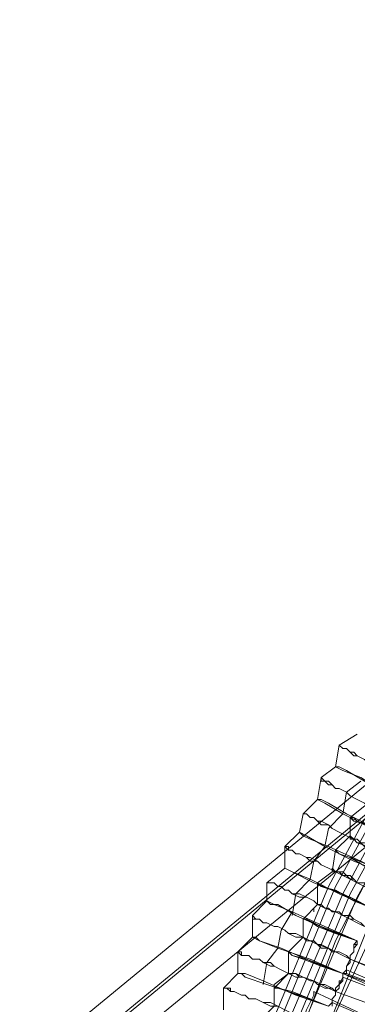
# Model space of a CAD drawing. Units: millimetres. Extents: x -469 to 4768, y -7505 to 0.
# Drawn here: x 594 to 695, y -3585 to -3290 of the extents above; entities that cross this region are included whole.
import ezdxf

# ---------------------------------------------------------------- set-up
doc = ezdxf.new("R2010")
doc.units = ezdxf.units.MM

# ---------------------------------------------------------------- blocks, each defined once
blk = doc.blocks.new('WMF0')
at = {"color": 139, "lineweight": 0}
for points in [[(742.915, -474.691), (740.259, -474.751), (737.603, -475.053), (735.007, -475.657), (732.471, -476.562), (730.056, -477.709), (727.762, -479.098), (725.649, -480.728), (723.718, -482.539), (721.967, -484.591), (720.397, -486.765), (719.129, -489.119), (718.103, -491.594), (717.318, -494.13), (716.835, -496.726), (716.594, -499.442)], [(742.915, -474.751), (740.259, -474.811), (737.603, -475.174), (735.007, -475.777), (732.471, -476.623), (730.117, -477.77), (727.823, -479.158), (725.71, -480.788), (723.778, -482.599), (722.027, -484.591), (720.518, -486.825), (719.25, -489.119), (718.224, -491.594), (717.439, -494.13), (716.956, -496.786), (716.715, -499.442)], [(742.915, -474.932), (740.259, -474.993), (737.663, -475.355), (735.067, -475.958), (732.592, -476.804), (730.177, -477.951), (727.944, -479.339), (725.831, -480.909), (723.899, -482.72), (722.148, -484.712), (720.639, -486.885), (719.371, -489.24), (718.345, -491.655), (717.62, -494.19), (717.137, -496.786), (716.896, -499.442)], [(742.915, -475.053), (740.259, -475.113), (737.663, -475.415), (735.067, -476.019), (732.592, -476.924), (730.238, -478.011), (728.004, -479.4), (725.891, -480.969), (723.959, -482.78), (722.269, -484.772), (720.759, -486.946), (719.492, -489.24), (718.465, -491.715), (717.681, -494.19), (717.198, -496.786), (717.017, -499.442)], [(717.137, -500.167), (717.258, -497.571), (717.681, -494.975), (718.345, -492.439), (719.25, -490.025), (720.458, -487.67), (721.907, -485.497), (723.537, -483.444), (725.408, -481.573), (727.4, -479.943), (729.634, -478.494), (731.928, -477.347), (734.403, -476.381), (736.939, -475.717), (739.535, -475.294), (742.131, -475.174), (744.726, -475.294)], [(717.137, -500.167), (717.258, -497.571), (717.681, -494.975), (718.345, -492.439), (719.25, -490.025), (720.458, -487.67), (721.907, -485.497), (723.537, -483.444), (725.408, -481.573), (727.4, -479.943), (729.634, -478.494), (731.928, -477.347), (734.403, -476.381), (736.939, -475.717), (739.535, -475.294), (742.131, -475.174), (744.726, -475.294)], [(742.915, -475.174), (740.259, -475.234), (737.663, -475.536), (735.128, -476.14), (732.652, -477.045), (730.298, -478.132), (728.064, -479.52), (725.951, -481.09), (724.08, -482.901), (722.329, -484.893), (720.88, -487.006), (719.612, -489.3), (718.586, -491.715), (717.801, -494.251), (717.318, -496.847), (717.137, -499.442)], [(742.915, -475.174), (740.259, -475.234), (737.663, -475.536), (735.128, -476.14), (732.652, -477.045), (730.298, -478.132), (728.064, -479.52), (725.951, -481.09), (724.08, -482.901), (722.329, -484.893), (720.88, -487.006), (719.612, -489.3), (718.586, -491.715), (717.801, -494.251), (717.318, -496.786), (717.137, -499.442)], [(742.855, -475.536), (740.319, -475.596), (737.724, -475.958), (735.248, -476.502), (732.773, -477.407), (730.479, -478.494), (728.245, -479.822), (726.193, -481.392), (724.321, -483.142), (722.631, -485.135), (721.182, -487.248), (719.914, -489.481), (718.948, -491.896), (718.224, -494.311), (717.741, -496.847), (717.499, -499.442)], [(742.855, -475.536), (740.319, -475.596), (737.724, -475.958), (735.248, -476.502), (732.773, -477.407), (730.479, -478.494), (728.245, -479.822), (726.193, -481.392), (724.321, -483.142), (722.631, -485.135), (721.182, -487.248), (719.914, -489.481), (718.948, -491.896), (718.224, -494.311), (717.741, -496.847), (717.499, -499.442)], [(742.855, -475.657), (740.138, -475.717), (737.422, -476.079), (734.705, -476.743), (732.169, -477.709), (729.694, -478.977), (727.4, -480.547), (725.287, -482.297), (723.416, -484.29), (721.725, -486.463), (720.337, -488.878), (719.19, -491.353), (718.345, -494.009), (717.801, -496.665), (717.62, -499.442)], [(718.888, -490.87), (719.673, -491.232)]]:
    blk.add_lwpolyline(points, dxfattribs=at)
at = {"color": 7, "lineweight": 0}
for points in [[(725.046, -483.082), (708.867, -496.364)], [(725.649, -483.142), (709.47, -496.424)], [(724.985, -483.625), (708.806, -496.907)], [(725.589, -483.686), (709.35, -496.967)]]:
    blk.add_lwpolyline(points, dxfattribs=at)
at = {"color": 53, "lineweight": 0}
for points in [[(719.612, -486.584), (719.311, -486.765), (719.25, -487.127)], [(719.25, -487.127), (719.311, -486.765), (719.612, -486.584)], [(719.612, -486.584), (719.311, -486.765), (719.25, -487.127)], [(720.88, -487.67), (720.759, -487.61), (720.578, -487.489), (720.458, -487.429), (720.337, -487.368), (720.216, -487.308), (720.095, -487.248), (720.035, -487.187), (719.914, -487.127), (719.794, -487.067), (719.733, -487.006), (719.612, -486.946), (719.552, -486.946), (719.492, -486.885), (719.431, -486.825), (719.371, -486.825), (719.311, -486.765)], [(719.311, -486.765), (719.371, -486.825), (719.431, -486.825), (719.492, -486.885), (719.552, -486.885), (719.612, -486.946), (719.733, -487.006), (719.794, -487.067), (719.914, -487.127), (720.035, -487.187), (720.095, -487.248), (720.216, -487.308), (720.337, -487.368), (720.458, -487.429), (720.578, -487.489), (720.759, -487.55), (720.88, -487.67)], [(719.25, -487.127), (719.009, -487.308), (718.948, -487.67)], [(718.948, -487.67), (719.009, -487.308), (719.25, -487.127)], [(719.25, -487.127), (719.009, -487.308), (718.948, -487.67)], [(720.699, -487.912), (720.216, -487.67), (719.733, -487.368), (719.431, -487.187), (719.311, -487.127), (719.25, -487.127)], [(719.25, -487.127), (719.371, -487.187), (719.673, -487.308), (720.156, -487.61), (720.699, -487.912)], [(720.578, -488.153), (720.458, -488.093), (720.277, -488.032), (720.156, -487.972), (720.035, -487.912), (719.914, -487.851), (719.794, -487.791), (719.733, -487.731), (719.612, -487.67), (719.492, -487.61), (719.431, -487.55), (719.311, -487.489), (719.25, -487.489), (719.19, -487.429), (719.129, -487.429), (719.069, -487.368), (719.009, -487.368), (719.009, -487.308)], [(719.009, -487.308), (719.069, -487.368), (719.129, -487.368), (719.19, -487.429), (719.25, -487.489), (719.311, -487.489), (719.431, -487.55), (719.492, -487.61), (719.612, -487.67), (719.733, -487.731), (719.794, -487.791), (719.914, -487.851), (720.035, -487.912), (720.156, -487.972), (720.277, -488.032), (720.458, -488.093), (720.578, -488.153)], [(719.673, -487.368), (719.431, -487.55), (719.371, -487.912)], [(719.492, -487.972), (719.794, -487.731), (719.794, -487.429)], [(719.794, -487.429), (719.794, -487.731), (719.492, -487.972)], [(718.948, -487.67), (718.707, -487.912), (718.647, -488.214)], [(718.647, -488.214), (718.707, -487.912), (718.948, -487.67)], [(718.948, -487.67), (718.707, -487.912), (718.647, -488.214)], [(720.397, -488.455), (719.914, -488.153), (719.431, -487.912), (719.129, -487.731), (719.009, -487.67), (718.948, -487.67)], [(718.948, -487.67), (719.069, -487.731), (719.371, -487.912), (719.854, -488.153), (720.397, -488.395)], [(720.277, -488.697), (720.156, -488.636), (720.035, -488.576), (719.914, -488.515), (719.794, -488.455), (719.612, -488.395), (719.552, -488.334), (719.431, -488.274), (719.311, -488.214), (719.19, -488.153), (719.129, -488.093), (719.009, -488.093), (718.948, -488.032), (718.888, -487.972), (718.828, -487.972), (718.767, -487.912), (718.707, -487.912)], [(718.707, -487.912), (718.767, -487.912), (718.828, -487.972), (718.888, -487.972), (718.948, -488.032), (719.009, -488.032), (719.129, -488.093), (719.19, -488.153), (719.311, -488.214), (719.431, -488.274), (719.552, -488.334), (719.612, -488.395), (719.794, -488.455), (719.914, -488.515), (720.035, -488.576), (720.156, -488.636), (720.277, -488.697)], [(719.371, -487.912), (719.129, -488.153), (719.069, -488.455)], [(719.492, -487.972), (719.492, -488.274), (719.25, -488.515)], [(719.25, -488.515), (719.492, -488.274), (719.492, -487.972)], [(720.397, -488.395), (720.095, -488.274), (719.794, -488.093), (719.612, -488.032), (719.552, -487.972), (719.492, -487.972)], [(719.492, -487.972), (719.552, -488.032), (719.794, -488.093), (720.035, -488.274), (720.397, -488.395), (720.397, -488.455)], [(718.405, -488.817), (718.405, -488.455), (718.647, -488.214)], [(718.647, -488.214), (718.405, -488.455), (718.405, -488.817)], [(718.647, -488.214), (718.405, -488.455), (718.405, -488.817)], [(718.647, -488.214), (718.767, -488.274), (719.069, -488.455), (719.552, -488.697), (720.156, -488.938)], [(720.156, -488.938), (719.673, -488.697), (719.129, -488.455), (718.828, -488.334), (718.707, -488.274), (718.647, -488.214)], [(719.492, -488.274), (719.552, -488.334), (719.612, -488.334), (719.673, -488.395), (719.733, -488.395), (719.854, -488.455), (719.914, -488.515), (719.975, -488.576), (720.095, -488.576), (720.156, -488.636), (720.277, -488.697)], [(720.277, -488.697), (720.156, -488.636), (720.095, -488.576), (719.975, -488.576), (719.914, -488.515), (719.854, -488.455), (719.733, -488.455), (719.673, -488.395), (719.612, -488.395), (719.552, -488.334), (719.492, -488.334), (719.492, -488.274)], [(718.405, -488.455), (718.465, -488.455), (718.465, -488.515), (718.526, -488.515), (718.586, -488.576), (718.647, -488.576), (718.767, -488.636), (718.828, -488.636), (718.948, -488.697), (719.009, -488.757), (719.129, -488.817), (719.25, -488.878), (719.371, -488.938), (719.492, -488.998), (719.612, -489.059), (719.733, -489.119), (719.854, -489.18), (720.035, -489.24)], [(720.035, -489.24), (719.854, -489.18), (719.733, -489.119), (719.612, -489.059), (719.492, -488.998), (719.371, -488.938), (719.25, -488.878), (719.129, -488.817), (719.009, -488.757), (718.948, -488.697), (718.828, -488.697), (718.767, -488.636), (718.647, -488.576), (718.586, -488.576), (718.526, -488.515), (718.465, -488.515), (718.405, -488.455)], [(719.069, -488.455), (718.888, -488.697), (718.828, -488.998)], [(718.948, -489.059), (719.19, -488.878), (719.25, -488.515)], [(719.25, -488.515), (719.19, -488.878), (718.948, -489.059)], [(719.25, -488.515), (719.311, -488.576), (719.492, -488.636), (719.794, -488.757), (720.095, -488.938), (720.156, -488.938)], [(720.156, -488.938), (719.794, -488.817), (719.492, -488.636), (719.311, -488.576), (719.25, -488.515)], [(718.405, -488.817), (718.103, -489.059), (718.103, -489.361)], [(718.103, -489.361), (718.103, -489.059), (718.405, -488.817)], [(718.405, -488.817), (718.103, -489.059), (718.103, -489.361)], [(719.854, -489.481), (719.371, -489.24), (718.888, -489.059), (718.526, -488.878), (718.405, -488.817)], [(718.405, -488.817), (718.526, -488.878), (718.828, -488.998), (719.311, -489.24), (719.854, -489.481)], [(720.035, -489.24), (719.914, -489.18), (719.794, -489.119), (719.733, -489.119), (719.612, -489.059), (719.552, -488.998), (719.492, -488.998), (719.431, -488.938), (719.371, -488.938), (719.311, -488.878), (719.25, -488.878), (719.19, -488.878), (719.19, -488.817)], [(719.19, -488.817), (719.25, -488.878), (719.311, -488.878), (719.371, -488.878), (719.431, -488.938), (719.492, -488.938), (719.552, -488.998), (719.612, -489.059), (719.733, -489.059), (719.794, -489.119), (719.914, -489.18), (720.035, -489.24)], [(719.733, -489.783), (719.612, -489.723), (719.492, -489.662), (719.371, -489.602), (719.25, -489.542), (719.069, -489.481), (718.948, -489.421), (718.888, -489.361), (718.767, -489.3), (718.647, -489.3), (718.526, -489.24), (718.465, -489.18), (718.405, -489.18), (718.345, -489.119), (718.284, -489.119), (718.224, -489.059), (718.164, -489.059), (718.103, -489.059)], [(718.103, -489.059), (718.164, -489.059), (718.224, -489.059), (718.284, -489.119), (718.345, -489.119), (718.405, -489.18), (718.465, -489.18), (718.526, -489.24), (718.647, -489.24), (718.767, -489.3), (718.888, -489.361), (718.948, -489.421), (719.069, -489.481), (719.25, -489.542), (719.371, -489.602), (719.492, -489.662), (719.612, -489.723), (719.733, -489.783)], [(718.828, -488.998), (718.586, -489.24), (718.526, -489.602)], [(718.707, -489.662), (718.948, -489.421), (718.948, -489.059)], [(718.948, -489.059), (718.948, -489.421), (718.707, -489.662)], [(718.948, -489.059), (719.009, -489.119), (719.19, -489.18), (719.492, -489.3), (719.854, -489.481)], [(719.854, -489.481), (719.552, -489.361), (719.25, -489.18), (719.009, -489.119), (718.948, -489.059)], [(718.103, -489.361), (717.862, -489.602), (717.862, -489.964)], [(717.862, -489.964), (717.862, -489.602), (718.103, -489.361)], [(718.103, -489.361), (717.862, -489.602), (717.862, -489.964)], [(719.612, -490.025), (719.129, -489.844), (718.586, -489.602), (718.284, -489.421), (718.164, -489.421), (718.103, -489.361)], [(718.103, -489.361), (718.224, -489.421), (718.526, -489.542), (719.069, -489.783), (719.612, -490.025)], [(718.526, -489.542), (718.345, -489.844), (718.284, -490.145)], [(718.888, -489.542), (718.888, -489.481)], [(719.733, -489.783), (719.673, -489.723), (719.552, -489.662), (719.492, -489.662), (719.371, -489.602), (719.311, -489.542), (719.19, -489.542), (719.129, -489.481), (719.069, -489.481), (719.009, -489.421), (718.948, -489.421)], [(718.948, -489.421), (719.009, -489.421), (719.069, -489.481), (719.129, -489.481), (719.19, -489.542), (719.311, -489.542), (719.371, -489.602), (719.492, -489.602), (719.552, -489.662), (719.673, -489.723), (719.733, -489.783)], [(719.492, -490.327), (719.371, -490.266), (719.25, -490.206), (719.129, -490.145), (718.948, -490.085), (718.828, -490.025), (718.707, -489.964), (718.586, -489.964), (718.465, -489.904), (718.405, -489.844), (718.284, -489.783), (718.224, -489.783), (718.103, -489.723), (718.043, -489.723), (717.982, -489.662), (717.922, -489.662), (717.862, -489.662), (717.862, -489.602)], [(717.862, -489.602), (717.922, -489.662), (717.982, -489.662), (718.043, -489.723), (718.103, -489.723), (718.224, -489.783), (718.284, -489.783), (718.405, -489.844), (718.465, -489.904), (718.586, -489.904), (718.707, -489.964), (718.828, -490.025), (718.948, -490.085), (719.129, -490.145), (719.25, -490.206), (719.371, -490.266), (719.492, -490.327)], [(718.465, -490.206), (718.707, -489.964), (718.707, -489.662)], [(718.707, -489.662), (718.707, -489.964), (718.465, -490.206)], [(718.707, -489.662), (718.767, -489.662), (718.948, -489.783), (719.25, -489.904), (719.612, -490.025)], [(719.612, -490.025), (719.311, -489.904), (719.009, -489.783), (718.767, -489.662), (718.707, -489.662)], [(717.862, -489.964), (717.862, -489.904)], [(717.862, -489.964), (717.62, -490.206), (717.62, -490.568)], [(717.62, -490.568), (717.62, -490.206), (717.862, -489.964)], [(717.862, -489.964), (717.62, -490.206), (717.62, -490.568)], [(719.371, -490.568), (718.888, -490.387), (718.345, -490.145), (717.982, -490.025), (717.922, -489.964), (717.862, -489.964)], [(717.862, -489.964), (717.982, -490.025), (718.284, -490.145), (718.828, -490.327), (719.371, -490.568)], [(719.492, -490.327), (719.431, -490.266), (719.311, -490.206), (719.19, -490.206), (719.129, -490.145), (719.009, -490.145), (718.948, -490.085), (718.888, -490.025), (718.828, -490.025), (718.767, -490.025), (718.707, -489.964)], [(718.707, -489.964), (718.767, -490.025), (718.828, -490.025), (718.888, -490.025), (718.948, -490.085), (719.009, -490.085), (719.129, -490.145), (719.19, -490.206), (719.311, -490.206), (719.431, -490.266), (719.492, -490.327)], [(719.612, -490.025), (719.612, -490.085), (719.552, -490.145), (719.552, -490.206), (719.492, -490.266), (719.492, -490.327), (719.492, -490.387), (719.431, -490.447), (719.431, -490.508), (719.431, -490.568), (719.371, -490.568)], [(719.371, -490.568), (719.431, -490.508), (719.431, -490.447), (719.492, -490.387), (719.492, -490.327), (719.492, -490.266), (719.552, -490.206), (719.552, -490.145), (719.552, -490.085), (719.612, -490.085), (719.612, -490.025)], [(719.371, -490.568), (719.431, -490.568), (719.431, -490.508), (719.431, -490.447), (719.492, -490.387), (719.492, -490.327), (719.492, -490.266), (719.552, -490.206), (719.552, -490.145), (719.612, -490.085), (719.612, -490.025)], [(719.612, -490.025), (719.612, -490.085), (719.552, -490.145), (719.552, -490.206), (719.492, -490.266), (719.492, -490.327), (719.492, -490.387), (719.431, -490.447), (719.431, -490.508), (719.371, -490.568)], [(719.612, -490.025), (719.552, -490.085), (719.552, -490.206), (719.492, -490.266), (719.492, -490.327), (719.431, -490.447), (719.431, -490.508), (719.371, -490.568)], [(719.612, -490.025), (719.612, -490.085), (719.552, -490.085), (719.552, -490.145), (719.552, -490.206), (719.492, -490.266), (719.492, -490.327), (719.492, -490.387), (719.431, -490.447), (719.431, -490.508), (719.371, -490.568)], [(719.25, -490.87), (719.129, -490.81), (719.009, -490.749), (718.888, -490.689), (718.707, -490.628), (718.586, -490.628), (718.465, -490.568), (718.345, -490.508), (718.224, -490.447), (718.164, -490.447), (718.043, -490.387), (717.982, -490.327), (717.862, -490.327), (717.801, -490.266), (717.741, -490.266), (717.681, -490.266), (717.62, -490.206)], [(717.62, -490.206), (717.681, -490.206), (717.681, -490.266), (717.741, -490.266), (717.801, -490.266), (717.862, -490.327), (717.982, -490.327), (718.043, -490.387), (718.164, -490.387), (718.224, -490.447), (718.345, -490.508), (718.465, -490.568), (718.586, -490.568), (718.707, -490.628), (718.888, -490.689), (719.009, -490.749), (719.129, -490.81), (719.25, -490.87)], [(718.284, -490.145), (718.103, -490.387), (718.043, -490.749)], [(718.465, -490.206), (718.465, -490.568), (718.224, -490.749)], [(718.224, -490.81), (718.465, -490.568), (718.465, -490.206)], [(719.371, -490.568), (719.069, -490.447), (718.767, -490.327), (718.526, -490.266), (718.465, -490.206)], [(718.465, -490.206), (718.526, -490.266), (718.707, -490.327), (719.009, -490.447), (719.371, -490.568)], [(717.62, -490.327), (717.62, -490.266)], [(720.759, -490.87), (719.492, -490.327)], [(719.492, -490.327), (720.759, -490.81)], [(720.759, -490.87), (719.492, -490.327)], [(719.492, -490.327), (720.759, -490.81)], [(718.465, -490.508), (718.465, -490.568), (718.526, -490.568), (718.586, -490.568), (718.647, -490.628), (718.707, -490.628), (718.828, -490.689), (718.888, -490.689), (718.948, -490.749), (719.069, -490.749), (719.19, -490.81), (719.25, -490.87)], [(719.25, -490.87), (719.19, -490.81), (719.069, -490.81), (718.948, -490.749), (718.888, -490.689), (718.828, -490.689), (718.707, -490.628), (718.647, -490.628), (718.586, -490.568), (718.526, -490.568), (718.465, -490.568), (718.465, -490.508)], [(719.431, -490.508), (720.699, -491.051)], [(720.699, -491.051), (719.431, -490.508)], [(719.431, -490.508), (720.699, -491.051)], [(717.379, -491.172), (717.379, -490.81), (717.62, -490.568)], [(717.62, -490.568), (717.379, -490.81), (717.379, -491.172)], [(717.62, -490.568), (717.379, -490.81), (717.379, -491.172)], [(717.62, -490.568), (717.379, -490.81), (717.379, -491.172)], [(717.62, -490.568), (717.741, -490.568), (718.043, -490.689), (718.586, -490.93), (719.129, -491.111)], [(719.129, -491.111), (718.647, -490.93), (718.103, -490.749), (717.741, -490.628), (717.681, -490.568), (717.62, -490.568)], [(719.371, -490.568), (719.371, -490.628), (719.311, -490.749), (719.25, -490.81), (719.25, -490.93), (719.19, -490.991), (719.19, -491.051), (719.129, -491.111)], [(719.371, -490.568), (719.371, -490.628), (719.371, -490.689), (719.311, -490.749), (719.311, -490.81), (719.25, -490.87), (719.25, -490.93), (719.19, -490.991), (719.19, -491.051), (719.19, -491.111)], [(719.19, -491.111), (719.19, -491.051), (719.19, -490.991), (719.25, -490.93), (719.25, -490.87), (719.311, -490.81), (719.311, -490.749), (719.311, -490.689), (719.371, -490.689), (719.371, -490.628), (719.371, -490.568)], [(719.371, -490.568), (719.371, -490.628), (719.371, -490.689), (719.311, -490.689), (719.311, -490.749), (719.311, -490.81), (719.25, -490.87), (719.25, -490.93), (719.19, -490.991), (719.19, -491.051), (719.19, -491.111)], [(719.19, -491.111), (719.19, -491.051), (719.19, -490.991), (719.25, -490.93), (719.25, -490.87), (719.311, -490.81), (719.311, -490.749), (719.371, -490.689), (719.371, -490.628), (719.371, -490.568)], [(719.371, -490.568), (719.371, -490.628), (719.371, -490.689), (719.311, -490.689), (719.311, -490.749), (719.311, -490.81), (719.25, -490.87), (719.25, -490.93), (719.19, -490.991), (719.19, -491.051), (719.19, -491.111)], [(720.699, -491.111), (720.035, -490.87), (719.371, -490.568)], [(719.371, -490.568), (720.035, -490.81), (720.699, -491.111)], [(720.699, -491.111), (720.035, -490.81), (719.371, -490.568)], [(719.371, -490.568), (720.035, -490.87), (720.699, -491.111)], [(720.639, -491.111), (719.371, -490.628)], [(719.371, -490.628), (720.639, -491.111)], [(719.371, -490.628), (720.639, -491.111)], [(720.639, -491.111), (719.371, -490.628)], [(720.699, -491.051), (719.431, -490.568)], [(717.379, -490.81), (717.439, -490.81), (717.499, -490.81), (717.499, -490.87), (717.56, -490.87), (717.681, -490.93), (717.741, -490.93), (717.801, -490.991), (717.922, -490.991), (718.043, -491.051), (718.164, -491.051), (718.284, -491.111), (718.405, -491.172), (718.526, -491.232), (718.647, -491.232), (718.767, -491.292), (718.888, -491.353), (719.069, -491.413)], [(719.069, -491.413), (718.888, -491.353), (718.767, -491.292), (718.647, -491.292), (718.526, -491.232), (718.405, -491.172), (718.284, -491.111), (718.164, -491.111), (718.043, -491.051), (717.922, -490.991), (717.801, -490.991), (717.741, -490.93), (717.681, -490.93), (717.56, -490.87), (717.499, -490.87), (717.439, -490.81), (717.379, -490.81)], [(718.224, -490.749), (718.224, -491.111), (717.982, -491.353)], [(717.982, -491.353), (718.224, -491.111), (718.224, -490.81)], [(718.224, -490.749), (718.224, -490.81)], [(719.129, -491.111), (718.828, -490.991), (718.526, -490.87), (718.284, -490.81), (718.224, -490.81), (718.224, -490.749)], [(718.224, -490.81), (718.284, -490.81), (718.465, -490.87), (718.767, -490.991), (719.129, -491.111)], [(720.578, -491.353), (719.25, -490.87)], [(719.25, -490.87), (720.578, -491.353)], [(719.25, -490.87), (720.578, -491.353)], [(720.578, -491.353), (719.25, -490.87)], [(719.19, -491.051), (720.458, -491.594)], [(719.19, -491.051), (720.458, -491.594)]]:
    blk.add_lwpolyline(points, dxfattribs=at)
at = {"color": 139, "lineweight": 0}
blk.add_lwpolyline([(718.888, -490.87), (718.888, -490.93), (718.828, -491.051), (718.767, -491.172), (718.707, -491.353), (718.647, -491.534), (718.586, -491.715), (718.586, -491.775), (718.526, -491.836), (718.586, -491.775), (718.586, -491.715), (718.647, -491.534), (718.707, -491.353), (718.767, -491.172), (718.828, -491.051), (718.888, -490.93), (718.888, -490.87)], close=True, dxfattribs=at)

msp = doc.modelspace()

# ---------------------------------------------------------------- block references
at = {"xscale": 17.9870820047, "yscale": 17.9870820047, "zscale": 17.9870820047}
msp.add_blockref('WMF0', (-12248.76, 5248.07), dxfattribs=at)

doc.saveas('drawing.dxf')
